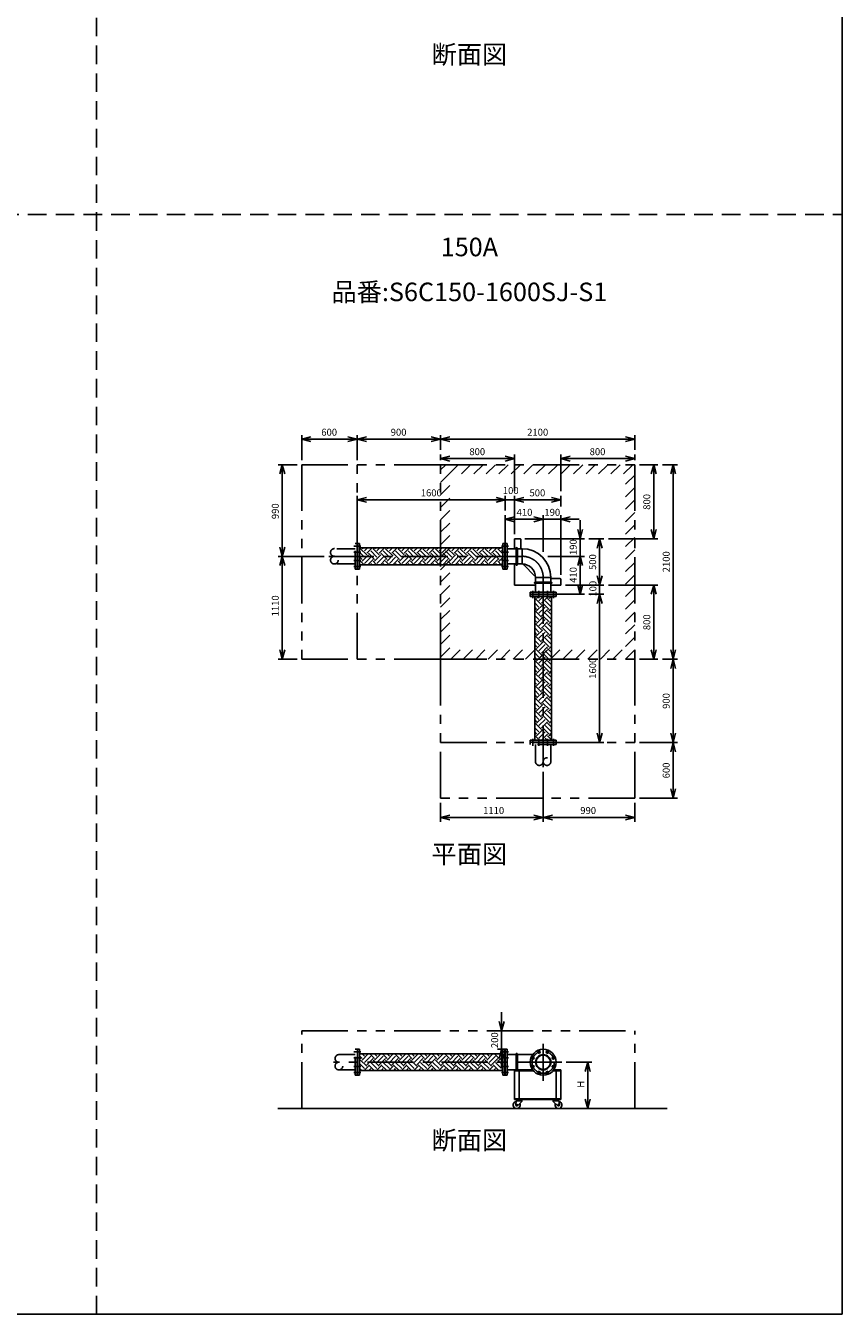
# Model space of a CAD drawing. Extents: x 207 to 40700, y 0 to 27750.
# Drawn here: x 31876 to 40700, y 0 to 13914 of the extents above; entities that cross this region are included whole.
import ezdxf
from ezdxf.enums import TextEntityAlignment as Align

# ---------------------------------------------------------------- set-up
doc = ezdxf.new("R2010")
doc.units = 0
doc.header["$LTSCALE"] = 400
for name, pattern in [('CENTER', [2, 1.25, -0.25, 0.25, -0.25]), ('DASHED', [0.75, 0.5, -0.25]), ('PHANTOM', [2.5, 1.25, -0.25, 0.25, -0.25, 0.25, -0.25])]:
    doc.linetypes.add(name, pattern=pattern)
doc.layers.get('0').update_dxf_attribs({"linetype": 'CONTINUOUS'})
for name, color, linetype in [('1', 4, 'CONTINUOUS'), ('CENTER', 1, 'CENTER'), ('GAWA', 2, 'CONTINUOUS'), ('KARISEN', 5, 'DASHED'), ('SCALE', 4, 'CONTINUOUS'), ('UL1', 3, 'PHANTOM')]:
    doc.layers.add(name, color=color, linetype=linetype)
doc.styles.get("Standard").update_dxf_attribs({"font": 'TXT', "bigfont": 'BIGFONT'})

msp = doc.modelspace()

# ---------------------------------------------------------------- linework, layer by layer
for p, q in [((34858, 9449), (34958, 9476)), ((35458, 9449), (35358, 9476)), ((35458, 9449), (35558, 9476)), ((36358, 9449), (36258, 9476)), ((36358, 9449), (36458, 9476)), ((38458, 9449), (38358, 9476)), ((34858, 9449), (34958, 9423)), ((34958, 9449), (34858, 9449)), ((35458, 9449), (35358, 9423)), ((35358, 9449), (35458, 9449)), ((35458, 9449), (35558, 9423)), ((35558, 9449), (35458, 9449)), ((36358, 9449), (36258, 9423)), ((36258, 9449), (36358, 9449)), ((36358, 9449), (36458, 9423)), ((36458, 9449), (36358, 9449)), ((38458, 9449), (38358, 9423)), ((38358, 9449), (38458, 9449)), ((36358, 9239), (36458, 9266)), ((36358, 9239), (36458, 9213)), ((36458, 9239), (36358, 9239)), ((37158, 9239), (37058, 9266)), ((37158, 9239), (37058, 9213)), ((37058, 9239), (37158, 9239)), ((37658, 9239), (37758, 9266)), ((37658, 9239), (37758, 9213)), ((37758, 9239), (37658, 9239)), ((38458, 9239), (38358, 9266)), ((38458, 9239), (38358, 9213)), ((38358, 9239), (38458, 9239)), ((34648, 9174), (34621, 9074)), ((34648, 9174), (34674, 9074)), ((34648, 9074), (34648, 9174)), ((38663, 9174), (38636, 9074)), ((38663, 9174), (38689, 9074)), ((38663, 9074), (38663, 9174)), ((38873, 9174), (38846, 9074)), ((38873, 9174), (38899, 9074)), ((38873, 9074), (38873, 9174)), ((35458, 8794), (35558, 8821)), ((35458, 8794), (35558, 8768)), ((35558, 8794), (35458, 8794)), ((37058, 8794), (36958, 8821)), ((37058, 8794), (36958, 8821)), ((37058, 8794), (36958, 8768)), ((36958, 8794), (37058, 8794)), ((37058, 8794), (36958, 8768)), ((36958, 8794), (37058, 8794)), ((37158, 8794), (37258, 8821)), ((37158, 8794), (37258, 8821)), ((37158, 8794), (37258, 8768)), ((37258, 8794), (37158, 8794)), ((37158, 8794), (37258, 8768)), ((37258, 8794), (37158, 8794)), ((37658, 8794), (37558, 8821)), ((37658, 8794), (37558, 8768)), ((37558, 8794), (37658, 8794)), ((37058, 8584), (37158, 8611)), ((37058, 8584), (37158, 8558)), ((37158, 8584), (37058, 8584)), ((37468, 8584), (37368, 8611)), ((37468, 8584), (37368, 8611)), ((37468, 8584), (37368, 8558)), ((37368, 8584), (37468, 8584)), ((37468, 8584), (37368, 8558)), ((37368, 8584), (37468, 8584)), ((37658, 8584), (37758, 8611)), ((37658, 8584), (37758, 8558)), ((37758, 8584), (37658, 8584)), ((37158, 8374), (37158, 8267)), ((37158, 8374), (37218, 8374)), ((37228, 8364), (37228, 8267)), ((37868, 8374), (37841, 8474)), ((37868, 8374), (37894, 8474)), ((37868, 8474), (37868, 8374)), ((38078, 8374), (38051, 8274)), ((38078, 8374), (38104, 8274)), ((38078, 8274), (38078, 8374)), ((38663, 8374), (38636, 8474)), ((38663, 8374), (38689, 8474)), ((38663, 8474), (38663, 8374)), ((34648, 8184), (34621, 8284)), ((34648, 8184), (34674, 8284)), ((34648, 8284), (34648, 8184)), ((35460, 8045), (35460, 8324)), ((35460, 8324), (35482, 8324)), ((35482, 8045), (35482, 8324)), ((37032, 8275), (35482, 8275)), ((37032, 8044), (37032, 8324)), ((37054, 8324), (37032, 8324)), ((37054, 8044), (37054, 8324)), ((37058, 8044), (37058, 8324)), ((37058, 8324), (37080, 8324)), ((37080, 8044), (37080, 8324)), ((37239, 8267), (37080, 8267)), ((37239, 8267), (37239, 8102)), ((34648, 8184), (34621, 8084)), ((34648, 8184), (34674, 8084)), ((34648, 8084), (34648, 8184)), ((37032, 8094), (35482, 8094)), ((37239, 8102), (37080, 8102)), ((37158, 8102), (37158, 7874)), ((37263, 8089), (37372, 7979)), ((37868, 8184), (37841, 8084)), ((37868, 8184), (37841, 8084)), ((37868, 8184), (37894, 8084)), ((37868, 8084), (37868, 8184)), ((37868, 8184), (37894, 8084)), ((37868, 8084), (37868, 8184)), ((35460, 8045), (35462, 8044)), ((35462, 8044), (35482, 8044)), ((35482, 8044), (35482, 8045)), ((35482, 8044), (35482, 8045)), ((37054, 8044), (37032, 8044)), ((37058, 8044), (37080, 8044)), ((37385, 7956), (37550, 7956)), ((37385, 7956), (37385, 7796)), ((37550, 7956), (37550, 7796)), ((37550, 7944), (37648, 7944)), ((37658, 7934), (37658, 7874)), ((38078, 7874), (38051, 7974)), ((38078, 7874), (38051, 7974)), ((38078, 7874), (38104, 7974)), ((38078, 7974), (38078, 7874)), ((38078, 7874), (38104, 7974)), ((38078, 7974), (38078, 7874)), ((37158, 7874), (37385, 7874)), ((37328, 7774), (37328, 7796)), ((37608, 7796), (37328, 7796)), ((37550, 7874), (37658, 7874)), ((37608, 7774), (37608, 7796)), ((37868, 7774), (37841, 7874)), ((37868, 7774), (37894, 7874)), ((37868, 7874), (37868, 7774)), ((38663, 7874), (38636, 7774)), ((38663, 7874), (38689, 7774)), ((38663, 7774), (38663, 7874)), ((37608, 7774), (37328, 7774)), ((37328, 7771), (37328, 7749)), ((37608, 7771), (37328, 7771)), ((37608, 7749), (37328, 7749)), ((37377, 7749), (37377, 6199)), ((37558, 7749), (37558, 6199)), ((37608, 7771), (37608, 7749)), ((38078, 7774), (38051, 7674)), ((38078, 7774), (38051, 7674)), ((38078, 7774), (38104, 7674)), ((38078, 7674), (38078, 7774)), ((38078, 7774), (38104, 7674)), ((38078, 7674), (38078, 7774)), ((34648, 7074), (34621, 7174)), ((34648, 7074), (34674, 7174)), ((34648, 7174), (34648, 7074)), ((38663, 7074), (38636, 7174)), ((38663, 7074), (38689, 7174)), ((38663, 7174), (38663, 7074)), ((38873, 7074), (38846, 7174)), ((38873, 7074), (38899, 7174)), ((38873, 7174), (38873, 7074)), ((38873, 7074), (38846, 6974)), ((38873, 7074), (38899, 6974)), ((38873, 6974), (38873, 7074)), ((38078, 6174), (38051, 6274)), ((38078, 6174), (38104, 6274)), ((38078, 6274), (38078, 6174)), ((38873, 6174), (38846, 6274)), ((38873, 6174), (38899, 6274)), ((38873, 6274), (38873, 6174)), ((37328, 6177), (37328, 6199)), ((37606, 6199), (37328, 6199)), ((37606, 6177), (37328, 6177)), ((37608, 6198), (37606, 6199)), ((37608, 6198), (37606, 6199)), ((37606, 6177), (37608, 6178)), ((37608, 6178), (37608, 6198)), ((38873, 6174), (38846, 6074)), ((38873, 6174), (38899, 6074)), ((38873, 6074), (38873, 6174)), ((38873, 5574), (38846, 5674)), ((38873, 5574), (38899, 5674)), ((38873, 5674), (38873, 5574)), ((36358, 5364), (36458, 5391)), ((36358, 5364), (36458, 5338)), ((36458, 5364), (36358, 5364)), ((37468, 5364), (37368, 5391)), ((37468, 5364), (37368, 5338)), ((37368, 5364), (37468, 5364)), ((37468, 5364), (37568, 5391)), ((37468, 5364), (37568, 5338)), ((37568, 5364), (37468, 5364)), ((38458, 5364), (38358, 5391)), ((38458, 5364), (38358, 5338)), ((38358, 5364), (38458, 5364)), ((37019, 3061), (36992, 3161)), ((37019, 3061), (37045, 3161)), ((37019, 3161), (37019, 3061)), ((35460, 2582), (35460, 2861)), ((35460, 2861), (35482, 2861)), ((35482, 2582), (35482, 2861)), ((37032, 2812), (35482, 2812)), ((37019, 2861), (36992, 2761)), ((37019, 2861), (37045, 2761)), ((37019, 2761), (37019, 2861)), ((37054, 2861), (37032, 2861)), ((37032, 2581), (37032, 2861)), ((37054, 2581), (37054, 2861)), ((37058, 2581), (37058, 2861)), ((37058, 2861), (37080, 2861)), ((37080, 2581), (37080, 2861)), ((37080, 2804), (37354, 2804)), ((37949, 2721), (37922, 2621)), ((37949, 2721), (37975, 2621)), ((37949, 2621), (37949, 2721)), ((35460, 2582), (35462, 2581)), ((35462, 2581), (35482, 2581)), ((37032, 2631), (35482, 2631)), ((35482, 2581), (35482, 2582)), ((35482, 2581), (35482, 2582)), ((37054, 2581), (37032, 2581)), ((37058, 2581), (37080, 2581)), ((37080, 2639), (37354, 2639)), ((37158, 2639), (37354, 2639)), ((37158, 2639), (37158, 2318)), ((37158, 2630), (37362, 2630)), ((37208, 2630), (37208, 2327)), ((37573, 2630), (37658, 2630)), ((37581, 2639), (37658, 2639)), ((37608, 2630), (37608, 2327)), ((37658, 2639), (37658, 2318)), ((37158, 2327), (37658, 2327)), ((37158, 2318), (37658, 2318)), ((37177, 2305), (37172, 2260)), ((37175, 2318), (37245, 2318)), ((37175, 2318), (37175, 2314)), ((37245, 2314), (37175, 2314)), ((37175, 2314), (37245, 2314)), ((37175, 2314), (37175, 2310)), ((37175, 2310), (37245, 2310)), ((37177, 2305), (37238, 2305)), ((37186, 2305), (37186, 2310)), ((37238, 2296), (37189, 2252)), ((37234, 2305), (37234, 2310)), ((37238, 2305), (37238, 2296)), ((37245, 2318), (37245, 2314)), ((37245, 2314), (37245, 2310)), ((37640, 2318), (37570, 2318)), ((37570, 2318), (37570, 2314)), ((37640, 2314), (37570, 2314)), ((37570, 2314), (37640, 2314)), ((37570, 2314), (37570, 2310)), ((37640, 2310), (37570, 2310)), ((37638, 2305), (37577, 2305)), ((37577, 2305), (37577, 2296)), ((37577, 2296), (37626, 2252)), ((37581, 2305), (37581, 2310)), ((37629, 2305), (37629, 2310)), ((37638, 2305), (37643, 2260)), ((37640, 2318), (37640, 2314)), ((37640, 2314), (37640, 2310)), ((37949, 2221), (37922, 2321)), ((37949, 2221), (37975, 2321)), ((37949, 2321), (37949, 2221)), ((38807, 2221), (34600, 2221))]:
    msp.add_line(p, q)
for centre, radius in [((37468, 2721), 140), ((37468, 2721), 82.6), ((37468, 2721), 77.6), ((37422, 2832), 11.5), ((37513, 2832), 11.5), ((37357, 2767), 11.5), ((37357, 2675), 11.5), ((37578, 2767), 11.5), ((37578, 2675), 11.5), ((37422, 2610), 11.5), ((37513, 2610), 11.5), ((37182, 2259), 7.5), ((37633, 2259), 7.5)]:
    msp.add_circle(centre, radius)
for centre, radius, start, end in [((37218, 8364), 10, 0, 90), ((37239, 7956), 311, 0, 90), ((37056, 8087), 2, 290.556, 0), ((37239, 7956), 146, 0, 90), ((37348, 8174), 120, 217.4161, 225), ((37457, 8064), 120, 225, 232.5839), ((37648, 7934), 10, 0, 90), ((37182, 2259), 37.5, 99.2564, 26.9151), ((37182, 2259), 10, 172.805, 318.3343), ((37633, 2259), 37.5, 153.0849, 80.7436), ((37633, 2259), 10, 221.6657, 7.195)]:
    msp.add_arc(centre, radius, start, end)
at = {"layer": '1', "linetype": 'Continuous'}
for p, q in [((35482, 8272), (35485, 8275)), ((35537, 8175), (35482, 8229)), ((35562, 8200), (35494, 8267)), ((35511, 8267), (35519, 8275)), ((35537, 8242), (35569, 8275)), ((35562, 8217), (35620, 8275)), ((35646, 8150), (35579, 8217)), ((35671, 8175), (35604, 8242)), ((35697, 8200), (35629, 8267)), ((35646, 8267), (35653, 8275)), ((35671, 8242), (35704, 8275)), ((35697, 8217), (35754, 8275)), ((35781, 8150), (35713, 8217)), ((35806, 8175), (35739, 8242)), ((35831, 8200), (35764, 8267)), ((35781, 8267), (35788, 8275)), ((35806, 8242), (35839, 8275)), ((35831, 8217), (35889, 8275)), ((35915, 8150), (35848, 8217)), ((35941, 8175), (35873, 8242)), ((35966, 8200), (35899, 8267)), ((35915, 8267), (35923, 8275)), ((35941, 8242), (35973, 8275)), ((35966, 8217), (36024, 8275)), ((36050, 8150), (35983, 8217)), ((36075, 8175), (36008, 8242)), ((36101, 8200), (36033, 8267)), ((36050, 8267), (36058, 8275)), ((36075, 8242), (36108, 8275)), ((36101, 8217), (36159, 8275)), ((36185, 8150), (36117, 8217)), ((36210, 8175), (36143, 8242)), ((36235, 8200), (36168, 8267)), ((36185, 8267), (36192, 8275)), ((36210, 8242), (36243, 8275)), ((36235, 8217), (36293, 8275)), ((36320, 8150), (36252, 8217)), ((36345, 8175), (36277, 8242)), ((36370, 8200), (36303, 8267)), ((36320, 8267), (36327, 8275)), ((36345, 8242), (36377, 8275)), ((36370, 8217), (36428, 8275)), ((36454, 8150), (36387, 8217)), ((36479, 8175), (36412, 8242)), ((36505, 8200), (36437, 8267)), ((36454, 8267), (36462, 8275)), ((36479, 8242), (36512, 8275)), ((36505, 8217), (36563, 8275)), ((36589, 8150), (36522, 8217)), ((36614, 8175), (36547, 8242)), ((36639, 8200), (36572, 8267)), ((36589, 8267), (36596, 8275)), ((36614, 8242), (36647, 8275)), ((36639, 8217), (36697, 8275)), ((36724, 8150), (36656, 8217)), ((36749, 8175), (36682, 8242)), ((36774, 8200), (36707, 8267)), ((36724, 8267), (36731, 8275)), ((36749, 8242), (36782, 8275)), ((36774, 8217), (36832, 8275)), ((36858, 8150), (36791, 8217)), ((36884, 8175), (36816, 8242)), ((36909, 8200), (36842, 8267)), ((36858, 8267), (36866, 8275)), ((36884, 8242), (36916, 8275)), ((36909, 8217), (36967, 8275)), ((36993, 8150), (36926, 8217)), ((37018, 8175), (36951, 8242)), ((37032, 8211), (36976, 8267)), ((36993, 8267), (37000, 8275)), ((37018, 8242), (37032, 8256)), ((35511, 8150), (35482, 8178)), ((35483, 8094), (35482, 8094)), ((35482, 8138), (35494, 8150)), ((35533, 8094), (35494, 8133)), ((35511, 8133), (35579, 8200)), ((35537, 8107), (35604, 8175)), ((35573, 8094), (35629, 8150)), ((35618, 8094), (35604, 8107)), ((35668, 8094), (35629, 8133)), ((35646, 8133), (35713, 8200)), ((35671, 8107), (35739, 8175)), ((35708, 8094), (35764, 8150)), ((35752, 8094), (35739, 8107)), ((35803, 8094), (35764, 8133)), ((35781, 8133), (35848, 8200)), ((35806, 8107), (35873, 8175)), ((35843, 8094), (35899, 8150)), ((35887, 8094), (35873, 8107)), ((35937, 8094), (35899, 8133)), ((35915, 8133), (35983, 8200)), ((35941, 8107), (36008, 8175)), ((35978, 8094), (36033, 8150)), ((36022, 8094), (36008, 8107)), ((36072, 8094), (36033, 8133)), ((36050, 8133), (36117, 8200)), ((36075, 8107), (36143, 8175)), ((36112, 8094), (36168, 8150)), ((36156, 8094), (36143, 8107)), ((36207, 8094), (36168, 8133)), ((36185, 8133), (36252, 8200)), ((36210, 8107), (36277, 8175)), ((36247, 8094), (36303, 8150)), ((36291, 8094), (36277, 8107)), ((36342, 8094), (36303, 8133)), ((36320, 8133), (36387, 8200)), ((36345, 8107), (36412, 8175)), ((36382, 8094), (36437, 8150)), ((36426, 8094), (36412, 8107)), ((36476, 8094), (36437, 8133)), ((36454, 8133), (36522, 8200)), ((36479, 8107), (36547, 8175)), ((36516, 8094), (36572, 8150)), ((36560, 8094), (36547, 8107)), ((36611, 8094), (36572, 8133)), ((36589, 8133), (36656, 8200)), ((36614, 8107), (36682, 8175)), ((36651, 8094), (36707, 8150)), ((36695, 8094), (36682, 8107)), ((36746, 8094), (36707, 8133)), ((36724, 8133), (36791, 8200)), ((36749, 8107), (36816, 8175)), ((36786, 8094), (36842, 8150)), ((36830, 8094), (36816, 8107)), ((36880, 8094), (36842, 8133)), ((36858, 8133), (36926, 8200)), ((36884, 8107), (36951, 8175)), ((36920, 8094), (36976, 8150)), ((36965, 8094), (36951, 8107)), ((37015, 8094), (36976, 8133)), ((36993, 8133), (37032, 8172)), ((37018, 8107), (37032, 8122)), ((37377, 7742), (37380, 7745)), ((37422, 7636), (37377, 7681)), ((37448, 7661), (37380, 7729)), ((37397, 7745), (37393, 7749)), ((37397, 7729), (37418, 7749)), ((37397, 7594), (37465, 7661)), ((37422, 7703), (37468, 7749)), ((37448, 7678), (37515, 7745)), ((37532, 7611), (37465, 7678)), ((37557, 7636), (37490, 7703)), ((37558, 7686), (37515, 7729)), ((37532, 7745), (37528, 7749)), ((37532, 7729), (37553, 7749)), ((37557, 7703), (37558, 7704)), ((37397, 7611), (37377, 7631)), ((37377, 7607), (37380, 7611)), ((37422, 7501), (37377, 7547)), ((37448, 7527), (37380, 7594)), ((37397, 7459), (37465, 7527)), ((37422, 7569), (37490, 7636)), ((37448, 7543), (37515, 7611)), ((37532, 7476), (37465, 7543)), ((37557, 7501), (37490, 7569)), ((37558, 7551), (37515, 7594)), ((37532, 7594), (37558, 7620)), ((37557, 7569), (37558, 7570)), ((37397, 7476), (37377, 7496)), ((37377, 7473), (37380, 7476)), ((37422, 7367), (37377, 7412)), ((37448, 7392), (37380, 7459)), ((37397, 7325), (37465, 7392)), ((37422, 7434), (37490, 7501)), ((37448, 7409), (37515, 7476)), ((37532, 7341), (37465, 7409)), ((37557, 7367), (37490, 7434)), ((37558, 7416), (37515, 7459)), ((37532, 7459), (37558, 7485)), ((37557, 7434), (37558, 7435)), ((37397, 7341), (37377, 7362)), ((37377, 7338), (37380, 7341)), ((37422, 7232), (37377, 7277)), ((37448, 7257), (37380, 7325)), ((37397, 7190), (37465, 7257)), ((37422, 7299), (37490, 7367)), ((37448, 7274), (37515, 7341)), ((37532, 7207), (37465, 7274)), ((37557, 7232), (37490, 7299)), ((37558, 7282), (37515, 7325)), ((37532, 7325), (37558, 7351)), ((37557, 7299), (37558, 7300)), ((37397, 7207), (37377, 7227)), ((37377, 7203), (37380, 7207)), ((37422, 7097), (37377, 7143)), ((37448, 7122), (37380, 7190)), ((37397, 7055), (37465, 7122)), ((37422, 7165), (37490, 7232)), ((37422, 7030), (37490, 7097)), ((37448, 7139), (37515, 7207)), ((37532, 7072), (37465, 7139)), ((37557, 7097), (37490, 7165)), ((37558, 7147), (37515, 7190)), ((37532, 7190), (37558, 7216)), ((37557, 7165), (37558, 7165)), ((37397, 7072), (37377, 7092)), ((37377, 7069), (37380, 7072)), ((37422, 6963), (37377, 7008)), ((37397, 6937), (37377, 6957)), ((37448, 6988), (37380, 7055)), ((37397, 6920), (37465, 6988)), ((37422, 6895), (37490, 6963)), ((37448, 7005), (37515, 7072)), ((37532, 6937), (37465, 7005)), ((37557, 6963), (37490, 7030)), ((37558, 7012), (37515, 7055)), ((37532, 7055), (37558, 7081)), ((37557, 7030), (37558, 7031)), ((37377, 6934), (37380, 6937)), ((37422, 6828), (37377, 6873)), ((37397, 6803), (37377, 6823)), ((37448, 6853), (37380, 6920)), ((37397, 6786), (37465, 6853)), ((37422, 6760), (37490, 6828)), ((37448, 6870), (37515, 6937)), ((37532, 6803), (37465, 6870)), ((37557, 6828), (37490, 6895)), ((37558, 6877), (37515, 6920)), ((37532, 6920), (37558, 6947)), ((37557, 6895), (37558, 6896)), ((37377, 6799), (37380, 6803)), ((37422, 6693), (37377, 6739)), ((37397, 6668), (37377, 6688)), ((37448, 6718), (37380, 6786)), ((37397, 6651), (37465, 6718)), ((37422, 6626), (37490, 6693)), ((37448, 6735), (37515, 6803)), ((37532, 6668), (37465, 6735)), ((37557, 6693), (37490, 6760)), ((37558, 6743), (37515, 6786)), ((37532, 6786), (37558, 6812)), ((37557, 6760), (37558, 6761)), ((37377, 6665), (37380, 6668)), ((37422, 6558), (37377, 6604)), ((37397, 6533), (37377, 6553)), ((37448, 6584), (37380, 6651)), ((37397, 6516), (37465, 6584)), ((37422, 6491), (37490, 6558)), ((37448, 6600), (37515, 6668)), ((37532, 6533), (37465, 6600)), ((37557, 6558), (37490, 6626)), ((37558, 6608), (37515, 6651)), ((37532, 6651), (37558, 6677)), ((37532, 6516), (37558, 6542)), ((37557, 6626), (37558, 6627)), ((37377, 6530), (37380, 6533)), ((37422, 6424), (37377, 6469)), ((37397, 6398), (37377, 6419)), ((37448, 6449), (37380, 6516)), ((37397, 6382), (37465, 6449)), ((37422, 6356), (37490, 6424)), ((37448, 6466), (37515, 6533)), ((37532, 6398), (37465, 6466)), ((37557, 6424), (37490, 6491)), ((37558, 6473), (37515, 6516)), ((37532, 6382), (37558, 6408)), ((37557, 6491), (37558, 6492)), ((37377, 6395), (37380, 6398)), ((37422, 6289), (37377, 6334)), ((37397, 6264), (37377, 6284)), ((37377, 6260), (37380, 6264)), ((37448, 6314), (37380, 6382)), ((37397, 6247), (37465, 6314)), ((37422, 6222), (37490, 6289)), ((37448, 6331), (37515, 6398)), ((37451, 6199), (37515, 6264)), ((37532, 6264), (37465, 6331)), ((37557, 6289), (37490, 6356)), ((37558, 6339), (37515, 6382)), ((37532, 6247), (37558, 6273)), ((37557, 6356), (37558, 6357)), ((37377, 6199), (37377, 6200)), ((37428, 6199), (37380, 6247)), ((37512, 6199), (37490, 6222)), ((37558, 6204), (37515, 6247)), ((37557, 6222), (37558, 6223)), ((35511, 2761), (35482, 2790)), ((35511, 2745), (35578, 2812)), ((35537, 2787), (35512, 2812)), ((35537, 2719), (35604, 2787)), ((35646, 2761), (35596, 2812)), ((35646, 2745), (35713, 2812)), ((35671, 2787), (35646, 2812)), ((35671, 2719), (35739, 2787)), ((35781, 2761), (35731, 2812)), ((35781, 2745), (35848, 2812)), ((35806, 2787), (35781, 2812)), ((35806, 2719), (35873, 2787)), ((35915, 2761), (35865, 2812)), ((35915, 2745), (35982, 2812)), ((35941, 2787), (35916, 2812)), ((35941, 2719), (36008, 2787)), ((36050, 2761), (36000, 2812)), ((36050, 2745), (36117, 2812)), ((36075, 2787), (36050, 2812)), ((36075, 2719), (36143, 2787)), ((36185, 2761), (36135, 2812)), ((36185, 2745), (36252, 2812)), ((36210, 2787), (36185, 2812)), ((36210, 2719), (36277, 2787)), ((36320, 2761), (36269, 2812)), ((36320, 2745), (36387, 2812)), ((36345, 2787), (36320, 2812)), ((36345, 2719), (36412, 2787)), ((36454, 2761), (36404, 2812)), ((36454, 2745), (36521, 2812)), ((36479, 2787), (36455, 2812)), ((36479, 2719), (36547, 2787)), ((36589, 2761), (36539, 2812)), ((36589, 2745), (36656, 2812)), ((36614, 2787), (36589, 2812)), ((36614, 2719), (36682, 2787)), ((36724, 2761), (36673, 2812)), ((36724, 2745), (36791, 2812)), ((36749, 2787), (36724, 2812)), ((36749, 2719), (36816, 2787)), ((36858, 2761), (36808, 2812)), ((36858, 2745), (36925, 2812)), ((36884, 2787), (36859, 2812)), ((36884, 2719), (36951, 2787)), ((36993, 2761), (36943, 2812)), ((37018, 2787), (36993, 2812)), ((36993, 2745), (37032, 2784)), ((35507, 2631), (35482, 2656)), ((35482, 2749), (35494, 2761)), ((35537, 2652), (35482, 2706)), ((35562, 2677), (35494, 2745)), ((35532, 2631), (35579, 2677)), ((35562, 2694), (35629, 2761)), ((35642, 2631), (35579, 2694)), ((35583, 2631), (35604, 2652)), ((35671, 2652), (35604, 2719)), ((35697, 2677), (35629, 2745)), ((35667, 2631), (35713, 2677)), ((35697, 2694), (35764, 2761)), ((35777, 2631), (35713, 2694)), ((35717, 2631), (35739, 2652)), ((35806, 2652), (35739, 2719)), ((35831, 2677), (35764, 2745)), ((35801, 2631), (35848, 2677)), ((35831, 2694), (35899, 2761)), ((35912, 2631), (35848, 2694)), ((35852, 2631), (35873, 2652)), ((35941, 2652), (35873, 2719)), ((35966, 2677), (35899, 2745)), ((35936, 2631), (35983, 2677)), ((35966, 2694), (36033, 2761)), ((36046, 2631), (35983, 2694)), ((35987, 2631), (36008, 2652)), ((36075, 2652), (36008, 2719)), ((36101, 2677), (36033, 2745)), ((36071, 2631), (36117, 2677)), ((36101, 2694), (36168, 2761)), ((36181, 2631), (36117, 2694)), ((36121, 2631), (36143, 2652)), ((36210, 2652), (36143, 2719)), ((36235, 2677), (36168, 2745)), ((36206, 2631), (36252, 2677)), ((36235, 2694), (36303, 2761)), ((36316, 2631), (36252, 2694)), ((36256, 2631), (36277, 2652)), ((36345, 2652), (36277, 2719)), ((36370, 2677), (36303, 2745)), ((36340, 2631), (36387, 2677)), ((36370, 2694), (36437, 2761)), ((36450, 2631), (36387, 2694)), ((36391, 2631), (36412, 2652)), ((36479, 2652), (36412, 2719)), ((36505, 2677), (36437, 2745)), ((36475, 2631), (36522, 2677)), ((36505, 2694), (36572, 2761)), ((36585, 2631), (36522, 2694)), ((36525, 2631), (36547, 2652)), ((36614, 2652), (36547, 2719)), ((36639, 2677), (36572, 2745)), ((36610, 2631), (36656, 2677)), ((36639, 2694), (36707, 2761)), ((36720, 2631), (36656, 2694)), ((36660, 2631), (36682, 2652)), ((36749, 2652), (36682, 2719)), ((36774, 2677), (36707, 2745)), ((36744, 2631), (36791, 2677)), ((36774, 2694), (36842, 2761)), ((36854, 2631), (36791, 2694)), ((36795, 2631), (36816, 2652)), ((36884, 2652), (36816, 2719)), ((36909, 2677), (36842, 2745)), ((36879, 2631), (36926, 2677)), ((36909, 2694), (36976, 2761)), ((36989, 2631), (36926, 2694)), ((36930, 2631), (36951, 2652)), ((37018, 2652), (36951, 2719)), ((37032, 2688), (36976, 2745)), ((37014, 2631), (37032, 2649)), ((37018, 2719), (37032, 2734))]:
    msp.add_line(p, q, dxfattribs=at)
at = {"layer": '1'}
for p, q in [((37176, 8273), (37176, 8095)), ((37189, 8273), (37189, 8095)), ((37556, 7906), (37379, 7906)), ((37556, 7893), (37379, 7893)), ((37176, 2810), (37176, 2639)), ((37189, 2810), (37189, 2639))]:
    msp.add_line(p, q, dxfattribs=at)
for centre, start, end in [((37182, 8273), 0, 180), ((37182, 8095), 180, 0), ((37379, 7899), 90, 270), ((37556, 7899), 270, 90), ((37182, 2810), 0, 180)]:
    msp.add_arc(centre, 6.35, start, end, dxfattribs=at)
at = {"layer": 'CENTER'}
for p, q in [((35420, 8295), (35498, 8295)), ((35420, 8230), (35498, 8230)), ((37094, 8295), (37018, 8295)), ((37094, 8230), (37018, 8230)), ((37239, 8184), (35151, 8184)), ((35420, 8138), (35498, 8138)), ((35420, 8073), (35498, 8073)), ((37094, 8138), (37018, 8138)), ((37094, 8073), (37018, 8073)), ((37468, 7956), (37468, 5908)), ((37357, 7811), (37357, 7734)), ((37422, 7811), (37422, 7734)), ((37513, 7811), (37513, 7734)), ((37578, 7811), (37578, 7734)), ((37357, 6137), (37357, 6214)), ((37422, 6137), (37422, 6214)), ((37513, 6137), (37513, 6214)), ((37578, 6137), (37578, 6214)), ((35420, 2832), (35498, 2832)), ((37094, 2832), (37018, 2832)), ((37414, 2850), (37429, 2814)), ((37468, 2921), (37468, 2521)), ((37521, 2850), (37506, 2814)), ((37668, 2721), (35200, 2721)), ((35420, 2767), (35498, 2767)), ((35420, 2675), (35498, 2675)), ((37094, 2767), (37018, 2767)), ((37094, 2675), (37018, 2675)), ((37338, 2775), (37375, 2759)), ((37338, 2668), (37375, 2683)), ((37597, 2775), (37560, 2759)), ((37597, 2668), (37560, 2683)), ((35420, 2610), (35498, 2610)), ((37094, 2610), (37018, 2610)), ((37414, 2592), (37429, 2629)), ((37521, 2592), (37506, 2629))]:
    msp.add_line(p, q, dxfattribs=at)
msp.add_circle((37468, 2721), 120, dxfattribs=at)
msp.add_arc((37239, 7956), 229, 0, 90, dxfattribs=at)
at = {"layer": 'GAWA'}
for p, q in [((40700, 0), (40700, 27750)), ((400, 0), (40700, 0))]:
    msp.add_line(p, q, dxfattribs=at)
at = {"layer": 'KARISEN'}
for p, q in [((32640, 0), (32640, 23750)), ((400, 11875), (40700, 11875)), ((35436, 8267), (35211, 8267)), ((35436, 8044), (35436, 8324)), ((35436, 8324), (35458, 8324)), ((35458, 8044), (35458, 8324)), ((35436, 8102), (35211, 8102)), ((35436, 8044), (35458, 8044)), ((37328, 6152), (37328, 6174)), ((37608, 6174), (37328, 6174)), ((37608, 6152), (37328, 6152)), ((37385, 6152), (37385, 5968)), ((37550, 6152), (37550, 5968)), ((37608, 6152), (37608, 6174)), ((35436, 2804), (35260, 2804)), ((35436, 2581), (35436, 2861)), ((35436, 2861), (35458, 2861)), ((35458, 2581), (35458, 2861)), ((35436, 2639), (35260, 2639)), ((35436, 2581), (35458, 2581))]:
    msp.add_line(p, q, dxfattribs=at)
for centre in [(35211, 8143), (37509, 5968), (35260, 2680)]:
    msp.add_circle(centre, 41.3, dxfattribs=at)
for centre, start, end in [((35211, 8226), 90, 270), ((37426, 5968), 180, 0), ((35260, 2762), 90, 270)]:
    msp.add_arc(centre, 41.3, start, end, dxfattribs=at)
at = {"layer": 'SCALE'}
for p, q in [((34858, 9224), (34858, 9494)), ((35458, 9224), (35458, 9494)), ((35458, 9224), (35458, 9494)), ((36358, 9334), (36358, 9494)), ((36358, 9334), (36358, 9494)), ((38458, 9334), (38458, 9494)), ((35358, 9449), (34958, 9449)), ((36258, 9449), (35558, 9449)), ((38358, 9449), (36458, 9449)), ((36358, 9224), (36358, 9284)), ((37058, 9239), (36458, 9239)), ((37158, 8889), (37158, 9284)), ((37658, 8889), (37658, 9284)), ((38358, 9239), (37758, 9239)), ((38458, 9224), (38458, 9284)), ((34808, 9174), (34603, 9174)), ((34648, 9074), (34648, 8284)), ((38508, 9174), (38708, 9174)), ((38663, 9074), (38663, 8474)), ((38758, 9174), (38918, 9174)), ((38873, 9074), (38873, 7174)), ((35458, 8304), (35458, 8839)), ((36958, 8794), (35558, 8794)), ((36958, 8794), (36858, 8794)), ((37058, 8679), (37058, 8839)), ((37058, 8724), (37058, 8839)), ((37158, 8794), (37058, 8794)), ((37158, 8424), (37158, 8839)), ((37158, 8424), (37158, 8839)), ((37258, 8794), (37358, 8794)), ((37558, 8794), (37258, 8794)), ((37658, 8724), (37658, 8839)), ((37058, 8304), (37058, 8629)), ((37468, 8234), (37468, 8629)), ((37468, 8234), (37468, 8629)), ((37658, 7984), (37658, 8629)), ((37368, 8584), (37158, 8584)), ((37368, 8584), (37268, 8584)), ((37658, 8584), (37468, 8584)), ((37758, 8584), (37858, 8584)), ((37868, 8474), (37868, 8574)), ((37268, 8374), (37913, 8374)), ((37868, 8374), (37868, 8184)), ((37963, 8374), (38123, 8374)), ((38173, 8374), (38708, 8374)), ((38078, 8274), (38078, 7974)), ((35101, 8184), (34603, 8184)), ((35101, 8184), (34603, 8184)), ((34648, 8084), (34648, 7174)), ((37518, 8184), (37913, 8184)), ((37518, 8184), (37913, 8184)), ((37868, 8084), (37868, 7874)), ((37868, 8084), (37868, 7984)), ((38078, 7974), (38078, 8074)), ((37708, 7874), (38123, 7874)), ((37708, 7874), (38123, 7874)), ((38078, 7874), (38078, 7774)), ((38173, 7874), (38708, 7874)), ((37588, 7774), (37913, 7774)), ((37963, 7774), (38123, 7774)), ((37963, 7774), (38123, 7774)), ((38078, 7674), (38078, 6274)), ((38078, 7674), (38078, 7574)), ((38663, 7774), (38663, 7174)), ((34808, 7074), (34603, 7074)), ((38508, 7074), (38708, 7074)), ((38758, 7074), (38918, 7074)), ((38758, 7074), (38918, 7074)), ((38873, 6974), (38873, 6274)), ((37588, 6174), (38123, 6174)), ((38508, 6174), (38918, 6174)), ((38508, 6174), (38918, 6174)), ((38873, 6074), (38873, 5674)), ((37468, 5858), (37468, 5319)), ((37468, 5858), (37468, 5319)), ((38508, 5574), (38918, 5574)), ((36358, 5524), (36358, 5319)), ((38458, 5524), (38458, 5319)), ((36458, 5364), (37368, 5364)), ((37568, 5364), (38358, 5364)), ((37019, 3161), (37019, 3261)), ((37030, 3061), (36974, 3061)), ((37019, 2861), (37019, 3061)), ((37030, 2861), (36974, 2861)), ((37019, 2761), (37019, 2661)), ((37718, 2721), (37994, 2721)), ((37949, 2621), (37949, 2321)), ((37718, 2221), (37994, 2221))]:
    msp.add_line(p, q, dxfattribs=at)
msp.add_point((32640, 11875), dxfattribs=at)
at = {"layer": 'UL1'}
for p, q in [((34858, 9174), (36358, 9174)), ((34858, 9174), (34858, 7074)), ((35458, 7074), (35458, 9174)), ((36358, 7074), (36358, 9174)), ((36358, 9174), (38458, 9174)), ((38458, 9174), (38458, 7074)), ((36358, 7074), (34858, 7074)), ((36358, 5574), (36358, 7074)), ((36358, 7074), (38458, 7074)), ((38458, 7074), (38458, 5574)), ((36358, 6174), (38458, 6174)), ((38458, 5574), (36358, 5574)), ((34858, 2221), (34858, 3061)), ((34858, 3061), (38458, 3061)), ((38458, 2221), (38458, 3061))]:
    msp.add_line(p, q, dxfattribs=at)
at = {"layer": 'UL1', "linetype": 'Continuous'}
for p, q in [((36358, 9117), (36414, 9174)), ((36358, 8983), (36549, 9174)), ((36584, 9074), (36684, 9174)), ((36719, 9074), (36819, 9174)), ((36853, 9074), (36953, 9174)), ((36988, 9074), (37088, 9174)), ((37123, 9074), (37223, 9174)), ((37257, 9074), (37357, 9174)), ((37392, 9074), (37492, 9174)), ((37527, 9074), (37627, 9174)), ((37661, 9074), (37761, 9174)), ((37796, 9074), (37896, 9174)), ((37931, 9074), (38031, 9174)), ((38066, 9074), (38166, 9174)), ((38200, 9074), (38300, 9174)), ((38335, 9074), (38435, 9174)), ((38358, 8962), (38458, 9062)), ((36358, 8848), (36458, 8948)), ((38358, 8827), (38458, 8927)), ((36358, 8713), (36458, 8813)), ((38358, 8693), (38458, 8793)), ((36358, 8579), (36458, 8679)), ((38358, 8558), (38458, 8658)), ((36358, 8444), (36458, 8544)), ((38358, 8423), (38458, 8523)), ((36358, 8309), (36458, 8409)), ((38358, 8289), (38458, 8389)), ((36358, 8174), (36458, 8274)), ((38358, 8154), (38458, 8254)), ((36358, 8040), (36458, 8140)), ((38358, 8019), (38458, 8119)), ((36358, 7905), (36458, 8005)), ((38358, 7884), (38458, 7984)), ((36358, 7770), (36458, 7870)), ((38358, 7750), (38458, 7850)), ((36358, 7636), (36458, 7736)), ((38358, 7615), (38458, 7715)), ((36358, 7501), (36458, 7601)), ((38358, 7480), (38458, 7580)), ((36358, 7366), (36458, 7466)), ((38358, 7346), (38458, 7446)), ((36358, 7232), (36458, 7332)), ((38358, 7211), (38458, 7311)), ((36358, 7097), (36458, 7197)), ((36470, 7074), (36570, 7174)), ((36604, 7074), (36704, 7174)), ((36739, 7074), (36839, 7174)), ((36874, 7074), (36974, 7174)), ((37009, 7074), (37109, 7174)), ((37143, 7074), (37243, 7174)), ((37278, 7074), (37378, 7174)), ((37413, 7074), (37513, 7174)), ((37547, 7074), (37647, 7174)), ((37682, 7074), (37782, 7174)), ((37817, 7074), (37917, 7174)), ((37951, 7074), (38051, 7174)), ((38086, 7074), (38186, 7174)), ((38221, 7074), (38321, 7174)), ((38356, 7074), (38458, 7176))]:
    msp.add_line(p, q, dxfattribs=at)

# ---------------------------------------------------------------- texts
at = {"layer": 'SCALE'}
for s, p in [('断面図', (36670, 13578)), ('150A', (36670, 11499)), ('品番:S6C150-1600SJ-S1', (36670, 11014)), ('平面図', (36670, 4943)), ('断面図', (36670, 1853))]:
    msp.add_text(s, height=200, dxfattribs=at).set_placement(p, align=Align.MIDDLE)
for s, p in [('600', (35070, 9487)), ('900', (35820, 9487)), ('2100', (37295, 9487)), ('800', (36670, 9277)), ('800', (37970, 9277)), ('1600', (36145, 8832)), ('100', (37032, 8857)), ('500', (37320, 8832)), ('410', (37181, 8622)), ('190', (37481, 8622)), ('1110', (36819, 5402)), ('990', (37869, 5402))]:
    msp.add_text(s, height=75, dxfattribs=at).set_placement(p)
for s, p in [('800', (38625, 8687)), ('990', (34610, 8586)), ('190', (37830, 8198)), ('2100', (38835, 8012)), ('500', (38040, 8037)), ('410', (37830, 7898)), ('100', (38043, 7749)), ('1110', (34610, 7536)), ('800', (38625, 7387)), ('1600', (38040, 6862)), ('900', (38835, 6537)), ('600', (38835, 5787)), ('200', (36981, 2874)), ('H', (37911, 2446))]:
    msp.add_text(s, height=75, rotation=90, dxfattribs=at).set_placement(p)

doc.saveas('drawing.dxf')
